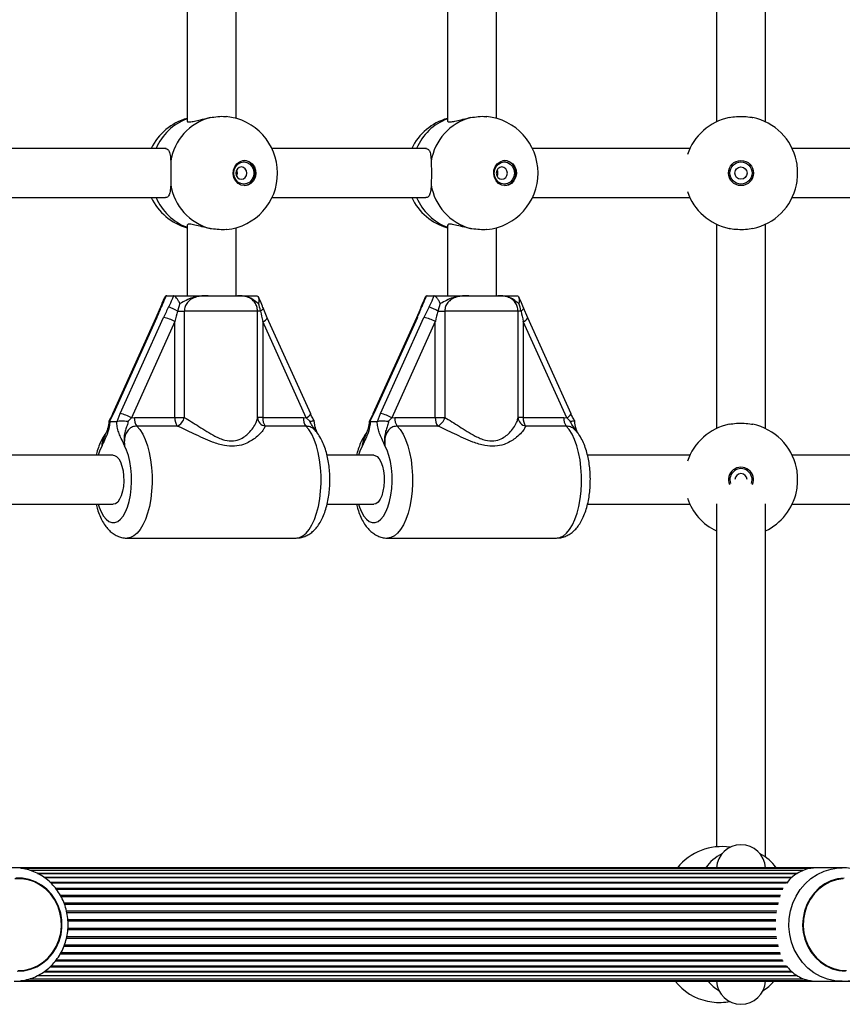
# Model space of a CAD drawing. Units: millimetres. Extents: x 90 to 8027, y 570 to 6228.
# Drawn here: x 4828 to 5096, y 4077 to 4398 of the extents above; entities that cross this region are included whole.
import ezdxf

# ---------------------------------------------------------------- set-up
doc = ezdxf.new("R2010")
doc.units = ezdxf.units.MM

msp = doc.modelspace()

# ---------------------------------------------------------------- linework, layer by layer
at = {"linetype": 'Continuous', "lineweight": 25, "ltscale": 30}
for p, q in [((4882.34, 4430.89), (4882.34, 4364.95)), ((4898.34, 4365.73), (4898.34, 4430.1)), ((4967.25, 4430.89), (4967.25, 4364.95)), ((4983.25, 4365.73), (4983.25, 4430.1)), ((5054.92, 4431.24), (5054.92, 4364.6)), ((5070.92, 4364.6), (5070.92, 4431.24)), ((4875.48, 4355.92), (4809.6, 4355.92)), ((4960.39, 4355.92), (4910.02, 4355.92)), ((5046.24, 4355.92), (4994.93, 4355.92)), ((5139.13, 4355.92), (5079.6, 4355.92)), ((4809.6, 4339.92), (4875.27, 4339.92)), ((4910.02, 4339.92), (4960.18, 4339.92)), ((4994.93, 4339.92), (5046.24, 4339.92)), ((5079.6, 4339.92), (5138.97, 4339.92)), ((4882.34, 4330.89), (4882.34, 4307.92)), ((4967.25, 4330.89), (4967.25, 4307.92)), ((5054.92, 4331.24), (5054.92, 4264.6)), ((5070.92, 4264.6), (5070.92, 4331.24)), ((4898.34, 4307.92), (4898.34, 4330.1)), ((4983.25, 4307.92), (4983.25, 4330.1)), ((4875.71, 4307.92), (4875.56, 4307.9)), ((4875.71, 4307.92), (4877.87, 4307.92)), ((4878.01, 4307.9), (4877.87, 4307.92)), ((4889.23, 4307.92), (4898.74, 4307.92)), ((4904.97, 4307.92), (4905.12, 4307.9)), ((4960.61, 4307.92), (4960.46, 4307.9)), ((4960.61, 4307.92), (4962.78, 4307.92)), ((4962.91, 4307.9), (4962.78, 4307.92)), ((4974.14, 4307.92), (4983.65, 4307.92)), ((4989.88, 4307.92), (4990.03, 4307.9)), ((4879.98, 4305.39), (4879.2, 4302.92)), ((4964.89, 4305.39), (4964.11, 4302.92)), ((4873.59, 4304.02), (4872.2, 4300.71)), ((4879.2, 4302.92), (4881.43, 4302.92)), ((4905.32, 4302.92), (4881.43, 4302.92)), ((4881.43, 4302.92), (4881.43, 4268.21)), ((4905.32, 4268.21), (4905.32, 4302.92)), ((4906.31, 4302.92), (4905.32, 4302.92)), ((4908.48, 4300.71), (4907.09, 4304.02)), ((4958.5, 4304.02), (4957.11, 4300.71)), ((4964.11, 4302.92), (4966.34, 4302.92)), ((4990.23, 4302.92), (4966.34, 4302.92)), ((4966.34, 4302.92), (4966.34, 4268.21)), ((4990.23, 4268.21), (4990.23, 4302.92)), ((4991.22, 4302.92), (4990.23, 4302.92)), ((4993.38, 4300.71), (4992, 4304.02)), ((4872.2, 4300.71), (4858.05, 4269.37)), ((4872.51, 4300.82), (4858.36, 4269.48)), ((4860.5, 4269.48), (4874.66, 4300.82)), ((4878.37, 4299.47), (4864.21, 4268.13)), ((4878.37, 4268.21), (4878.37, 4299.47)), ((4907.03, 4299.47), (4907.03, 4268.21)), ((4921.18, 4268.13), (4907.03, 4299.47)), ((4922.63, 4269.37), (4908.48, 4300.71)), ((4957.11, 4300.71), (4942.95, 4269.37)), ((4957.42, 4300.82), (4943.26, 4269.48)), ((4945.41, 4269.48), (4959.56, 4300.82)), ((4963.27, 4299.47), (4949.12, 4268.13)), ((4963.27, 4268.21), (4963.27, 4299.47)), ((4991.94, 4299.47), (4991.94, 4268.21)), ((5006.09, 4268.13), (4991.94, 4299.47)), ((5007.54, 4269.37), (4993.39, 4300.71)), ((4858.36, 4269.48), (4857.05, 4266.94)), ((4859.52, 4266.94), (4860.5, 4269.48)), ((4943.26, 4269.48), (4941.96, 4266.94)), ((4944.43, 4266.94), (4945.41, 4269.48)), ((4857.05, 4266.94), (4857.17, 4266.92)), ((4857.17, 4266.92), (4859.38, 4266.92)), ((4859.38, 4266.92), (4859.52, 4266.94)), ((4864.21, 4268.13), (4863.13, 4266.98)), ((4864.21, 4268.13), (4865.15, 4268.21)), ((4865.15, 4268.21), (4878.37, 4268.21)), ((4878.37, 4268.21), (4881.43, 4268.21)), ((4907.03, 4268.21), (4905.32, 4268.21)), ((4907.03, 4268.21), (4920.25, 4268.21)), ((4920.25, 4268.21), (4921.18, 4268.13)), ((4922.36, 4266.98), (4921.18, 4268.13)), ((4941.96, 4266.94), (4942.07, 4266.92)), ((4942.07, 4266.92), (4944.29, 4266.92)), ((4944.29, 4266.92), (4944.43, 4266.94)), ((4949.12, 4268.13), (4948.04, 4266.98)), ((4949.12, 4268.13), (4950.06, 4268.21)), ((4950.06, 4268.21), (4963.27, 4268.21)), ((4963.27, 4268.21), (4966.34, 4268.21)), ((4991.94, 4268.21), (4990.23, 4268.21)), ((4991.94, 4268.21), (5005.16, 4268.21)), ((5005.16, 4268.21), (5006.09, 4268.13)), ((5007.27, 4266.98), (5006.09, 4268.13)), ((4879.16, 4265.44), (4865.94, 4265.44)), ((4921.04, 4265.44), (4907.82, 4265.44)), ((4964.06, 4265.44), (4950.85, 4265.44)), ((5005.95, 4265.44), (4992.73, 4265.44)), ((4858.27, 4255.92), (4809.6, 4255.92)), ((4943.18, 4255.92), (4927.99, 4255.92)), ((5046.24, 4255.92), (5012.9, 4255.92)), ((5121.3, 4255.92), (5079.6, 4255.92)), ((4809.6, 4239.92), (4858.27, 4239.92)), ((4927.98, 4239.92), (4943.18, 4239.92)), ((5012.89, 4239.92), (5046.24, 4239.92)), ((5054.92, 4240.05), (5054.92, 4128.25)), ((5070.92, 4124.91), (5070.92, 4240.05)), ((5079.6, 4239.92), (5121.3, 4239.92)), ((4862.79, 4228.92), (4917.89, 4228.92)), ((4947.7, 4228.92), (5002.8, 4228.92)), ((5088.05, 4121.42), (4825.93, 4121.42)), ((5085.62, 4121.21), (4828.29, 4121.21)), ((5083.32, 4120.58), (4831.06, 4120.58)), ((4833.54, 4119.56), (5081.24, 4119.56)), ((5081.2, 4119.55), (4833.54, 4119.55)), ((5095.93, 4121.42), (5088.05, 4121.42)), ((5095.27, 4121.4), (5095.93, 4121.42)), ((4835.61, 4118.32), (5079.6, 4118.32)), ((5079.41, 4118.15), (4835.82, 4118.15)), ((4837.6, 4116.7), (5078, 4116.7)), ((5077.79, 4116.41), (4837.87, 4116.41)), ((4839.39, 4114.74), (5076.63, 4114.74)), ((5076.59, 4114.37), (4839.66, 4114.37)), ((4840.92, 4112.49), (5075.83, 4112.49)), ((4841.16, 4112.07), (5075.69, 4112.07)), ((4842.12, 4110), (5075.1, 4110)), ((4842.31, 4109.55), (5075, 4109.55)), ((4842.97, 4107.34), (5074.6, 4107.34)), ((4843.09, 4106.86), (5074.53, 4106.86)), ((4843.43, 4104.57), (5074.33, 4104.57)), ((4843.46, 4104.08), (5074.31, 4104.08)), ((4843.41, 4101.27), (5074.33, 4101.27)), ((4843.47, 4101.76), (5074.31, 4101.76)), ((4842.3, 4096.29), (5075, 4096.29)), ((4842.96, 4098.49), (5074.6, 4098.49)), ((4843.08, 4098.97), (5074.53, 4098.97)), ((4840.93, 4093.34), (5075.83, 4093.34)), ((4841.16, 4093.76), (5075.69, 4093.76)), ((4842.13, 4095.83), (5075.1, 4095.83)), ((4839.42, 4091.09), (5076.64, 4091.09)), ((4839.66, 4091.46), (5076.44, 4091.46)), ((4835.6, 4087.51), (5079.57, 4087.51)), ((4835.85, 4087.68), (5079.37, 4087.68)), ((4837.63, 4089.13), (5078, 4089.13)), ((4837.89, 4089.42), (5077.78, 4089.42)), ((4825.93, 4084.42), (5088.06, 4084.42)), ((4828.25, 4084.63), (5085.53, 4084.63)), ((4830.99, 4085.25), (5083.3, 4085.25)), ((4833.51, 4086.27), (5081.23, 4086.27)), ((4833.52, 4086.28), (5081.2, 4086.28)), ((5088.06, 4084.42), (5095.93, 4084.42)), ((5095.92, 4084.42), (5358.06, 4084.42)), ((5057.96, 4077.62), (5059.24, 4077.81))]:
    msp.add_line(p, q, dxfattribs=at)
at = {"linetype": 'Continuous', "lineweight": 25, "ltscale": 30, "flags": 128}
for points in [[(4901.08, 4343.82), (4899.99, 4344), (4899, 4344.53), (4898.19, 4345.36), (4897.63, 4346.42), (4897.39, 4347.61), (4897.47, 4348.83), (4897.87, 4349.97), (4898.56, 4350.92), (4899.48, 4351.61), (4900.53, 4351.97), (4901.63, 4351.97), (4902.69, 4351.61), (4903.6, 4350.92), (4904.29, 4349.97), (4904.69, 4348.83), (4904.78, 4347.61), (4904.53, 4346.42), (4903.98, 4345.36), (4903.17, 4344.53), (4902.17, 4344), (4901.08, 4343.82)], [(4900.85, 4344.29), (4899.84, 4344.46), (4898.92, 4344.98), (4898.2, 4345.78), (4897.73, 4346.79), (4897.57, 4347.92), (4897.73, 4349.04), (4898.2, 4350.05), (4898.92, 4350.85), (4899.84, 4351.37), (4900.85, 4351.55), (4901.86, 4351.37), (4902.78, 4350.85), (4903.5, 4350.05), (4903.97, 4349.04), (4904.13, 4347.92), (4903.97, 4346.79), (4903.5, 4345.78), (4902.78, 4344.98), (4901.86, 4344.46), (4900.85, 4344.29)], [(4900.05, 4345.92), (4900.74, 4346.07), (4901.32, 4346.5), (4901.71, 4347.15), (4901.85, 4347.92), (4901.71, 4348.68), (4901.32, 4349.33), (4900.74, 4349.76), (4900.05, 4349.92), (4899.35, 4349.76), (4898.77, 4349.33), (4898.38, 4348.68), (4898.24, 4347.92), (4898.38, 4347.15), (4898.77, 4346.5), (4899.35, 4346.07), (4900.05, 4345.92)], [(4985.99, 4343.82), (4984.9, 4344), (4983.9, 4344.53), (4983.09, 4345.36), (4982.54, 4346.42), (4982.3, 4347.61), (4982.38, 4348.83), (4982.78, 4349.97), (4983.47, 4350.92), (4984.38, 4351.61), (4985.44, 4351.97), (4986.54, 4351.97), (4987.6, 4351.61), (4988.51, 4350.92), (4989.2, 4349.97), (4989.6, 4348.83), (4989.68, 4347.61), (4989.44, 4346.42), (4988.89, 4345.36), (4988.08, 4344.53), (4987.08, 4344), (4985.99, 4343.82)], [(4985.76, 4344.29), (4984.75, 4344.46), (4983.83, 4344.98), (4983.11, 4345.78), (4982.64, 4346.79), (4982.48, 4347.92), (4982.64, 4349.04), (4983.11, 4350.05), (4983.83, 4350.85), (4984.75, 4351.37), (4985.76, 4351.55), (4986.77, 4351.37), (4987.69, 4350.85), (4988.41, 4350.05), (4988.88, 4349.04), (4989.04, 4347.92), (4988.88, 4346.79), (4988.41, 4345.78), (4987.69, 4344.98), (4986.77, 4344.46), (4985.76, 4344.29)], [(4984.95, 4345.92), (4985.64, 4346.07), (4986.23, 4346.5), (4986.62, 4347.15), (4986.76, 4347.92), (4986.62, 4348.68), (4986.23, 4349.33), (4985.64, 4349.76), (4984.95, 4349.92), (4984.26, 4349.76), (4983.68, 4349.33), (4983.28, 4348.68), (4983.15, 4347.92), (4983.28, 4347.15), (4983.68, 4346.5), (4984.26, 4346.07), (4984.95, 4345.92)], [(4907.09, 4304), (4907.11, 4303.93), (4907.09, 4303.76), (4907, 4303.57), (4906.84, 4303.36), (4906.6, 4303.14), (4906.31, 4302.92)], [(4992, 4304), (4992.02, 4303.93), (4992, 4303.76), (4991.91, 4303.57), (4991.74, 4303.36), (4991.51, 4303.14), (4991.22, 4302.92)], [(4872.51, 4300.82), (4872.31, 4300.79), (4872.2, 4300.71), (4872.2, 4300.71)], [(4957.42, 4300.82), (4957.21, 4300.79), (4957.11, 4300.71), (4957.11, 4300.71)], [(4858.36, 4269.48), (4858.15, 4269.45), (4858.05, 4269.37), (4858.04, 4269.37)], [(4943.26, 4269.48), (4943.06, 4269.45), (4942.96, 4269.37), (4942.95, 4269.37)], [(4865.94, 4265.44), (4866.94, 4264.27), (4867.86, 4262.79), (4868.68, 4261.04), (4869.4, 4259.03), (4869.99, 4256.82), (4870.44, 4254.44), (4870.76, 4251.94), (4870.92, 4249.36), (4870.93, 4246.76), (4870.78, 4244.17), (4870.49, 4241.66), (4870.05, 4239.26), (4869.47, 4237.03), (4868.77, 4235), (4867.95, 4233.22), (4867.04, 4231.71), (4866.05, 4230.5), (4865, 4229.63), (4863.9, 4229.09), (4862.8, 4228.92)], [(4917.89, 4228.92), (4919, 4229.09), (4920.1, 4229.63), (4921.15, 4230.5), (4922.14, 4231.71), (4923.05, 4233.22), (4923.87, 4235), (4924.57, 4237.03), (4925.15, 4239.26), (4925.59, 4241.66), (4925.88, 4244.17), (4926.03, 4246.76), (4926.02, 4249.36), (4925.86, 4251.94), (4925.54, 4254.44), (4925.09, 4256.82), (4924.5, 4259.03), (4923.78, 4261.04), (4922.96, 4262.79), (4922.04, 4264.27), (4921.04, 4265.44)], [(4950.85, 4265.44), (4951.85, 4264.27), (4952.77, 4262.79), (4953.59, 4261.04), (4954.31, 4259.03), (4954.9, 4256.82), (4955.35, 4254.44), (4955.66, 4251.94), (4955.83, 4249.36), (4955.83, 4246.76), (4955.69, 4244.17), (4955.39, 4241.66), (4954.95, 4239.26), (4954.38, 4237.03), (4953.68, 4235), (4952.86, 4233.22), (4951.95, 4231.71), (4950.96, 4230.5), (4949.91, 4229.63), (4948.81, 4229.09), (4947.71, 4228.92)], [(5002.8, 4228.92), (5003.91, 4229.09), (5005.01, 4229.63), (5006.06, 4230.5), (5007.05, 4231.71), (5007.96, 4233.22), (5008.78, 4235), (5009.48, 4237.03), (5010.05, 4239.26), (5010.49, 4241.66), (5010.79, 4244.17), (5010.93, 4246.76), (5010.92, 4249.36), (5010.76, 4251.94), (5010.45, 4254.44), (5010, 4256.82), (5009.41, 4259.03), (5008.69, 4261.04), (5007.87, 4262.79), (5006.95, 4264.27), (5005.95, 4265.44)], [(4854.63, 4259.04), (4853.91, 4257.54), (4853.34, 4255.92)], [(4853.34, 4239.92), (4853.63, 4239.03), (4854.3, 4237.42), (4855.07, 4236.07), (4855.92, 4235.03), (4856.84, 4234.32), (4857.79, 4233.96), (4858.75, 4233.96), (4859.71, 4234.32), (4860.62, 4235.03), (4861.47, 4236.07), (4862.24, 4237.42), (4862.91, 4239.03), (4863.46, 4240.88), (4863.88, 4242.9), (4864.15, 4245.06), (4864.27, 4247.28), (4864.24, 4249.53), (4864.05, 4251.73), (4863.72, 4253.84), (4863.24, 4255.79), (4862.64, 4257.54), (4861.92, 4259.04), (4861.92, 4259.04)], [(4939.53, 4259.04), (4938.82, 4257.54), (4938.25, 4255.92)], [(4938.25, 4239.92), (4938.54, 4239.03), (4939.21, 4237.42), (4939.98, 4236.07), (4940.83, 4235.03), (4941.75, 4234.32), (4942.7, 4233.96), (4943.66, 4233.96), (4944.61, 4234.32), (4945.53, 4235.03), (4946.38, 4236.07), (4947.15, 4237.42), (4947.82, 4239.03), (4948.37, 4240.88), (4948.79, 4242.9), (4949.06, 4245.06), (4949.18, 4247.28), (4949.15, 4249.53), (4948.96, 4251.73), (4948.62, 4253.84), (4948.15, 4255.79), (4947.54, 4257.54), (4946.83, 4259.04), (4946.83, 4259.04)], [(4858.27, 4255.92), (4858.64, 4255.87), (4859.37, 4255.5), (4860.04, 4254.77), (4860.63, 4253.72), (4861.11, 4252.41), (4861.46, 4250.88), (4861.66, 4249.21), (4861.7, 4247.48), (4861.58, 4245.78), (4861.3, 4244.17), (4860.89, 4242.74), (4860.35, 4241.55), (4859.71, 4240.66), (4859.01, 4240.1), (4858.27, 4239.92), (4858.27, 4239.92)], [(4943.18, 4255.92), (4943.55, 4255.87), (4944.28, 4255.5), (4944.95, 4254.77), (4945.54, 4253.72), (4946.02, 4252.41), (4946.37, 4250.88), (4946.57, 4249.21), (4946.61, 4247.48), (4946.49, 4245.78), (4946.21, 4244.17), (4945.8, 4242.74), (4945.26, 4241.55), (4944.62, 4240.66), (4943.92, 4240.1), (4943.18, 4239.92), (4943.18, 4239.92)], [(5095.93, 4084.42), (5093.51, 4084.6), (5091.14, 4085.13), (5088.86, 4086.02), (5086.72, 4087.23), (5084.76, 4088.74), (5083.01, 4090.54), (5081.52, 4092.57), (5080.31, 4094.81), (5079.4, 4097.2), (5078.81, 4099.7), (5078.56, 4102.27), (5078.64, 4104.85), (5079.06, 4107.39), (5079.81, 4109.85), (5080.88, 4112.17), (5082.23, 4114.31), (5083.86, 4116.22), (5085.71, 4117.88), (5087.77, 4119.25), (5089.99, 4120.3), (5092.32, 4121.01), (5094.72, 4121.37), (5095.27, 4121.4)], [(4827.29, 4087.92), (4829.44, 4088.09), (4831.54, 4088.62), (4833.54, 4089.47), (4835.4, 4090.65), (4837.06, 4092.11), (4838.5, 4093.82), (4839.67, 4095.75), (4840.55, 4097.85), (4841.13, 4100.06), (4841.37, 4102.34), (4841.29, 4104.64), (4840.88, 4106.89), (4840.15, 4109.05), (4839.12, 4111.07), (4837.81, 4112.9), (4836.26, 4114.49), (4834.49, 4115.81), (4832.56, 4116.83), (4830.5, 4117.52), (4828.37, 4117.87), (4826.21, 4117.87)], [(4839.45, 4110.89), (4838.16, 4112.77), (4836.62, 4114.42), (4834.86, 4115.8), (4832.92, 4116.88), (4830.85, 4117.63), (4828.7, 4118.04), (4826.52, 4118.09)], [(5096.52, 4118.09), (5094.35, 4117.79), (5092.25, 4117.14), (5090.27, 4116.15), (5088.45, 4114.86), (5086.84, 4113.28), (5085.48, 4111.46), (5084.39, 4109.44), (5083.6, 4107.27), (5083.14, 4105), (5083.01, 4102.67), (5083.21, 4100.36), (5083.74, 4098.1), (5084.59, 4095.96), (5085.74, 4093.97), (5087.16, 4092.2), (5088.81, 4090.68), (5090.67, 4089.45), (5092.68, 4088.53), (5094.79, 4087.95), (5096.97, 4087.72)], [(5096.21, 4117.87), (5094.08, 4117.52), (5092.02, 4116.83), (5090.09, 4115.81), (5088.32, 4114.49), (5086.77, 4112.9), (5085.46, 4111.07), (5084.43, 4109.05), (5083.7, 4106.89), (5083.29, 4104.64), (5083.2, 4102.34), (5083.45, 4100.06), (5084.02, 4097.85), (5084.91, 4095.75), (5086.08, 4093.82), (5087.51, 4092.11), (5089.18, 4090.65), (5091.03, 4089.47), (5093.04, 4088.62), (5095.14, 4088.09), (5097.29, 4087.92)], [(4826.97, 4087.72), (4829.15, 4087.85), (4831.29, 4088.33), (4833.34, 4089.15), (4835.24, 4090.29), (4836.96, 4091.73), (4838.45, 4093.43), (4839.68, 4095.36), (4840.62, 4097.46), (4841.25, 4099.69), (4841.55, 4101.99), (4841.51, 4104.32), (4841.14, 4106.61), (4840.45, 4108.82), (4839.45, 4110.89)]]:
    msp.add_lwpolyline(points, dxfattribs=at)
at = {"linetype": 'Continuous', "lineweight": 25, "ltscale": 900}
for radius in [4.1, 3.63, 2]:
    msp.add_circle((5062.92, 4347.92), radius, dxfattribs=at)
for centre, radius, start, end in [((4887.34, 4347.92), 18.5, 105.6694, 154.378), ((4894.46, 4348.93), 17.69, 105.1281, 170.6904), ((4893.34, 4347.92), 18.5, 275.7457, 84.4729), ((4972.24, 4347.92), 18.5, 105.6694, 154.378), ((4979.37, 4348.93), 17.69, 105.1281, 170.6904), ((4978.25, 4347.92), 18.5, 275.7457, 84.4729), ((5062.92, 4347.92), 18.5, 102.0843, 160.9706), ((5062.92, 4347.92), 18.5, 12.0843, 77.9157), ((4888.21, 4349.36), 17.24, 109.917, 157.6591), ((4973.12, 4349.36), 17.24, 109.9176, 157.6592), ((4900.53, 4347.92), 4.12, 276.0446, 83.9554), ((4985.44, 4347.92), 4.12, 276.0446, 83.9554), ((4896.62, 4347.92), 2.17, 330.6129, 29.3871), ((4981.53, 4347.92), 2.17, 330.6277, 29.3723), ((4894.46, 4346.91), 17.69, 189.3096, 254.8719), ((4979.37, 4346.91), 17.69, 189.3096, 254.8719), ((5062.92, 4347.92), 18.5, 282.0843, 347.9157), ((5062.92, 4347.92), 18.5, 199.0294, 257.9157), ((4887.34, 4347.92), 18.5, 205.622, 254.3306), ((4888.38, 4346.65), 17.46, 202.6701, 249.7538), ((4972.24, 4347.92), 18.5, 205.622, 254.3306), ((4973.29, 4346.65), 17.46, 202.6669, 249.7563), ((4874.01, 4303.78), 0.484, 96.3978, 150.6318), ((4867.73, 4282.06), 23.8, 61.1925, 68.845), ((4958.92, 4303.78), 0.484, 96.4166, 150.6301), ((4952.64, 4282.06), 23.8, 61.1924, 68.8469), ((4873.07, 4290.63), 10.31, 59.0874, 81.1595), ((4906.29, 4301.8), 2.44, 287.6093, 333.4099), ((4957.98, 4290.63), 10.31, 59.085, 81.1607), ((4991.2, 4301.8), 2.45, 287.6143, 333.4049), ((4858.92, 4259.29), 10.31, 59.0865, 81.1593), ((4920.44, 4270.47), 2.45, 287.6603, 333.2989), ((4943.83, 4259.29), 10.31, 59.0868, 81.1601), ((5005.35, 4270.47), 2.45, 287.6512, 333.3033), ((4869.3, 4267.9), 4.17, 175.7362, 216.1277), ((4882.52, 4267.9), 4.17, 175.7285, 216.1309), ((4877.53, 4269.1), 4.01, 293.9946, 347.0735), ((4908.25, 4268.34), 2.93, 182.6193, 261.5581), ((4911.19, 4267.9), 4.17, 175.7362, 216.1277), ((4924.4, 4267.9), 4.17, 175.7362, 216.1277), ((4954.21, 4267.9), 4.17, 175.7331, 216.1308), ((4967.43, 4267.9), 4.17, 175.7362, 216.1277), ((4962.43, 4269.11), 4.01, 294.0013, 347.0669), ((4993.16, 4268.34), 2.93, 182.6177, 261.5597), ((4996.09, 4267.9), 4.17, 175.7362, 216.1277), ((5009.31, 4267.9), 4.17, 175.7362, 216.1277), ((5062.92, 4247.92), 18.5, 102.0843, 160.9706), ((5062.92, 4247.92), 18.5, 12.0843, 77.9157), ((5062.92, 4247.92), 4.1, 337.3422, 202.6578), ((5062.92, 4247.92), 3.63, 340.8141, 199.1859), ((5062.92, 4247.92), 2, 1.0906, 178.9094), ((5062.92, 4247.92), 18.5, 295.622, 347.9157), ((5062.92, 4247.92), 18.5, 199.0294, 244.378), ((5056.6, 4109.82), 18.5, 81.2453, 141.2016), ((5062.92, 4120.92), 8, 3.5833, 176.4167), ((5062.92, 4113.42), 14, 116.3075, 145.1501), ((5062.92, 4113.42), 14, 34.8499, 63.6925), ((5055.9, 4096.01), 18.5, 218.7984, 257.7855), ((5062.92, 4093.42), 14, 220.0052, 239.1143), ((5062.92, 4084.92), 8, 183.5833, 356.4167), ((5062.92, 4093.42), 14, 300.8857, 319.9948), ((5056.02, 4098.46), 20.93, 258.8741, 275.3239)]:
    msp.add_arc(centre, radius, start, end, dxfattribs=at)
for centre, major_axis, ratio, start_param, end_param in [((4869.94, 4300.82), (5.61, 11.96), 0.176999, 4.795294, 5.086167), ((4877.23, 4300.82), (5.61, 11.96), 0.176999, 1.362828, 1.653701), ((4879.65, 4299.47), (2.74, 12), 0.102005, 1.303208, 1.594082), ((4908.32, 4299.47), (-2.74, 12), 0.102005, 1.256638, 1.547511), ((4954.84, 4300.82), (5.61, 11.96), 0.176999, 4.795294, 5.086167), ((4962.14, 4300.82), (5.61, 11.96), 0.176999, 1.362828, 1.653701), ((4964.56, 4299.47), (2.74, 12), 0.102005, 1.303208, 1.594082), ((4993.23, 4299.47), (-2.74, 12), 0.102005, 1.256638, 1.547511)]:
    msp.add_ellipse(centre, major_axis=major_axis, ratio=ratio, start_param=start_param, end_param=end_param, dxfattribs=at)
at = {"linetype": 'Continuous', "lineweight": 25, "ltscale": 30}
for points, knots in [([(4882.41, 4364.96), (4882.39, 4364.93), (4882.25, 4364.7), (4882.88, 4364.54), (4884.23, 4364.69), (4886.19, 4365.16), (4888.15, 4365.67), (4889.43, 4365.92), (4889.84, 4366.01)], [0, 0, 0, 0, 0.043568, 0.269746, 0.475324, 0.676869, 0.895197, 1, 1, 1, 1]), ([(4889.84, 4366.01), (4890.68, 4366.13), (4892.36, 4366.39), (4894.23, 4366.45), (4894.98, 4366.32), (4895.12, 4366.3)], [0, 0, 0, 0, 0.448757, 0.897952, 1, 1, 1, 1]), ([(4967.32, 4364.96), (4967.3, 4364.93), (4967.16, 4364.7), (4967.79, 4364.54), (4969.14, 4364.69), (4971.1, 4365.16), (4973.06, 4365.67), (4974.34, 4365.92), (4974.75, 4366.01)], [0, 0, 0, 0, 0.0435726, 0.2697425, 0.4753288, 0.6768695, 0.8951973, 1, 1, 1, 1]), ([(4974.75, 4366.01), (4975.59, 4366.13), (4977.27, 4366.39), (4979.14, 4366.45), (4979.89, 4366.32), (4980.03, 4366.3)], [0, 0, 0, 0, 0.448764, 0.89796, 1, 1, 1, 1]), ([(5059.04, 4366.01), (5059.82, 4366.14), (5061.37, 4366.4), (5063.98, 4366.41), (5065.78, 4366.21), (5066.65, 4366.03), (5066.79, 4366.01)], [0, 0, 0, 0, 0.314769, 0.62984, 0.940498, 1, 1, 1, 1]), ([(4875.25, 4355.88), (4875.55, 4355.83), (4876.19, 4355.74), (4876.7, 4354.65), (4876.92, 4353.24), (4876.98, 4352.14), (4877, 4351.79)], [0, 0, 0, 0, 0.25942, 0.543899, 0.852069, 1, 1, 1, 1]), ([(4960.16, 4355.88), (4960.46, 4355.83), (4961.09, 4355.74), (4961.61, 4354.65), (4961.83, 4353.24), (4961.89, 4352.14), (4961.91, 4351.79)], [0, 0, 0, 0, 0.259414, 0.543894, 0.852068, 1, 1, 1, 1]), ([(4877, 4351.79), (4877.03, 4351.01), (4877.09, 4349.46), (4877.09, 4346.85), (4877.04, 4345.05), (4877.01, 4344.18), (4877, 4344.04)], [0, 0, 0, 0, 0.31477, 0.629844, 0.940496, 1, 1, 1, 1]), ([(4961.91, 4351.79), (4961.94, 4351.01), (4961.99, 4349.46), (4962, 4346.85), (4961.95, 4345.05), (4961.92, 4344.18), (4961.91, 4344.04)], [0, 0, 0, 0, 0.31477, 0.629845, 0.940499, 1, 1, 1, 1]), ([(5081.01, 4344.04), (5081.14, 4344.82), (5081.4, 4346.37), (5081.41, 4348.98), (5081.21, 4350.78), (5081.03, 4351.65), (5081.01, 4351.79)], [0, 0, 0, 0, 0.31477, 0.629844, 0.940494, 1, 1, 1, 1]), ([(4877, 4344.04), (4876.95, 4343.28), (4876.86, 4341.76), (4876.36, 4340.4), (4875.79, 4339.8), (4875.3, 4339.94), (4875.26, 4339.95)], [0, 0, 0, 0, 0.324759, 0.649462, 0.96919, 1, 1, 1, 1]), ([(4961.91, 4344.04), (4961.86, 4343.28), (4961.77, 4341.76), (4961.27, 4340.4), (4960.69, 4339.8), (4960.21, 4339.94), (4960.17, 4339.95)], [0, 0, 0, 0, 0.324757, 0.649464, 0.969184, 1, 1, 1, 1]), ([(4889.84, 4329.83), (4888.94, 4330.02), (4887.12, 4330.41), (4884.79, 4331.03), (4883.16, 4331.3), (4882.37, 4331.18), (4882.41, 4330.94), (4882.43, 4330.86)], [0, 0, 0, 0, 0.2297945, 0.4595523, 0.6857807, 0.8914134, 1, 1, 1, 1]), ([(4974.75, 4329.83), (4973.84, 4330.02), (4972.03, 4330.41), (4969.7, 4331.03), (4968.07, 4331.3), (4967.28, 4331.18), (4967.32, 4330.94), (4967.34, 4330.86)], [0, 0, 0, 0, 0.229794, 0.459554, 0.685781, 0.891414, 1, 1, 1, 1]), ([(4895.19, 4329.52), (4895.15, 4329.51), (4894.52, 4329.39), (4892.8, 4329.44), (4890.99, 4329.62), (4890, 4329.8), (4889.84, 4329.83)], [0, 0, 0, 0, 0.032849, 0.477558, 0.916017, 1, 1, 1, 1]), ([(4980.1, 4329.52), (4980.06, 4329.51), (4979.43, 4329.39), (4977.71, 4329.44), (4975.89, 4329.62), (4974.91, 4329.8), (4974.75, 4329.83)], [0, 0, 0, 0, 0.032849, 0.477558, 0.916017, 1, 1, 1, 1]), ([(5066.79, 4329.83), (5066.01, 4329.69), (5064.46, 4329.43), (5061.85, 4329.42), (5060.05, 4329.62), (5059.18, 4329.8), (5059.04, 4329.83)], [0, 0, 0, 0, 0.314769, 0.62984, 0.940498, 1, 1, 1, 1]), ([(4875.56, 4307.9), (4875.39, 4307.57), (4874.79, 4306.36), (4874.31, 4305.14), (4873.96, 4304.26)], [0, 0, 0, 0, 0.272236, 1, 1, 1, 1]), ([(4875.56, 4307.9), (4875.41, 4307.85), (4875.22, 4307.78), (4875.14, 4307.54), (4875.12, 4307.49)], [0, 0, 0, 0, 0.771094, 1, 1, 1, 1]), ([(4876.32, 4304.26), (4876.33, 4304.29), (4876.79, 4305.17), (4877.39, 4306.39), (4877.87, 4307.57), (4878.01, 4307.9)], [0, 0, 0, 0, 0.026484, 0.727793, 1, 1, 1, 1]), ([(4877.87, 4307.92), (4878.02, 4307.92), (4878.9, 4307.92), (4880.61, 4307.92), (4882.86, 4307.92), (4885.14, 4307.92), (4886.9, 4307.92), (4888.21, 4307.92), (4888.74, 4307.92), (4889.12, 4307.92), (4889.22, 4307.92), (4889.23, 4307.92)], [0, 0, 0, 0, 0.0402818, 0.2414877, 0.4351284, 0.6300517, 0.859445, 0.9028017, 0.9742771, 0.9973926, 1, 1, 1, 1]), ([(4879.98, 4305.39), (4879.98, 4305.39), (4879.81, 4305.72), (4879.47, 4306.36), (4878.94, 4307.13), (4878.42, 4307.7), (4878.14, 4307.83), (4878.01, 4307.9)], [0, 0, 0, 0, 0.003156, 0.273159, 0.531838, 0.765452, 1, 1, 1, 1]), ([(4889.23, 4307.92), (4889.22, 4307.92), (4889.18, 4307.92), (4889.04, 4307.92), (4888.67, 4307.91), (4887.15, 4307.88), (4884.99, 4307.66), (4882.5, 4306.71), (4881.03, 4305.86), (4880.17, 4305.47), (4879.98, 4305.39)], [0, 0, 0, 0, 0.003297, 0.010301, 0.043616, 0.120688, 0.485126, 0.708663, 0.936538, 1, 1, 1, 1]), ([(4889.23, 4307.92), (4889.15, 4307.92), (4888.48, 4307.91), (4887.2, 4307.87), (4885.4, 4307.58), (4883.73, 4306.91), (4882.44, 4305.82), (4881.6, 4304.45), (4881.49, 4303.42), (4881.43, 4302.92)], [0, 0, 0, 0, 0.02316, 0.195862, 0.370739, 0.554721, 0.711275, 0.857062, 1, 1, 1, 1]), ([(4905.32, 4302.92), (4905.27, 4303.42), (4905.18, 4304.45), (4904.44, 4305.82), (4903.32, 4306.91), (4901.89, 4307.59), (4900.33, 4307.89), (4899.28, 4307.91), (4898.74, 4307.92)], [0, 0, 0, 0, 0.142942, 0.288737, 0.445288, 0.629279, 0.812743, 1, 1, 1, 1]), ([(4905.61, 4305.39), (4905.57, 4305.41), (4904.93, 4305.78), (4903.99, 4306.64), (4902.17, 4307.6), (4900.56, 4307.87), (4899.37, 4307.91), (4898.93, 4307.92), (4898.79, 4307.92), (4898.75, 4307.92), (4898.74, 4307.92)], [0, 0, 0, 0, 0.016169, 0.288686, 0.514726, 0.823879, 0.944351, 0.985569, 0.99671, 1, 1, 1, 1]), ([(4898.74, 4307.92), (4898.75, 4307.92), (4898.86, 4307.92), (4899.18, 4307.92), (4899.94, 4307.92), (4900.76, 4307.92), (4901.74, 4307.92), (4902.94, 4307.92), (4904.39, 4307.92), (4904.97, 4307.92)], [0, 0, 0, 0, 0.002614, 0.045344, 0.140612, 0.370137, 0.541327, 0.815224, 1, 1, 1, 1]), ([(4905.12, 4307.9), (4905.26, 4307.83), (4905.53, 4307.7), (4905.73, 4307.13), (4905.77, 4306.36), (4905.69, 4305.72), (4905.61, 4305.39), (4905.61, 4305.39)], [0, 0, 0, 0, 0.234553, 0.468164, 0.726848, 0.99686, 1, 1, 1, 1]), ([(4960.46, 4307.9), (4960.3, 4307.57), (4959.7, 4306.36), (4959.21, 4305.14), (4958.86, 4304.26)], [0, 0, 0, 0, 0.272223, 1, 1, 1, 1]), ([(4960.46, 4307.9), (4960.32, 4307.85), (4960.13, 4307.78), (4960.05, 4307.54), (4960.03, 4307.49)], [0, 0, 0, 0, 0.77107, 1, 1, 1, 1]), ([(4961.23, 4304.26), (4961.24, 4304.29), (4961.7, 4305.17), (4962.3, 4306.39), (4962.78, 4307.57), (4962.91, 4307.9)], [0, 0, 0, 0, 0.026498, 0.727789, 1, 1, 1, 1]), ([(4962.78, 4307.92), (4962.93, 4307.92), (4963.81, 4307.92), (4965.51, 4307.92), (4967.77, 4307.92), (4970.05, 4307.92), (4971.8, 4307.92), (4973.12, 4307.92), (4973.65, 4307.92), (4974.03, 4307.92), (4974.13, 4307.92), (4974.14, 4307.92)], [0, 0, 0, 0, 0.040272, 0.241488, 0.435118, 0.630052, 0.859445, 0.902802, 0.974277, 0.997382, 1, 1, 1, 1]), ([(4964.89, 4305.39), (4964.89, 4305.39), (4964.72, 4305.72), (4964.37, 4306.36), (4963.85, 4307.13), (4963.32, 4307.7), (4963.05, 4307.83), (4962.91, 4307.9)], [0, 0, 0, 0, 0.003143, 0.273148, 0.531839, 0.765448, 1, 1, 1, 1]), ([(4974.14, 4307.92), (4974.12, 4307.92), (4974.09, 4307.92), (4973.95, 4307.92), (4973.58, 4307.91), (4972.06, 4307.88), (4969.89, 4307.66), (4967.4, 4306.71), (4965.94, 4305.86), (4965.08, 4305.47), (4964.89, 4305.39)], [0, 0, 0, 0, 0.003298, 0.010301, 0.043627, 0.120686, 0.485121, 0.708656, 0.936527, 1, 1, 1, 1]), ([(4974.14, 4307.92), (4974.06, 4307.92), (4973.39, 4307.91), (4972.11, 4307.87), (4970.3, 4307.58), (4968.64, 4306.91), (4967.34, 4305.82), (4966.5, 4304.45), (4966.4, 4303.42), (4966.34, 4302.92)], [0, 0, 0, 0, 0.02316, 0.195874, 0.370751, 0.554721, 0.711276, 0.857063, 1, 1, 1, 1]), ([(4990.23, 4302.92), (4990.18, 4303.42), (4990.09, 4304.45), (4989.35, 4305.82), (4988.23, 4306.91), (4986.8, 4307.59), (4985.24, 4307.89), (4984.18, 4307.91), (4983.65, 4307.92)], [0, 0, 0, 0, 0.142943, 0.288738, 0.445296, 0.629279, 0.812749, 1, 1, 1, 1]), ([(4990.52, 4305.39), (4990.48, 4305.41), (4989.84, 4305.78), (4988.9, 4306.64), (4987.08, 4307.6), (4985.47, 4307.87), (4984.28, 4307.91), (4983.84, 4307.92), (4983.7, 4307.92), (4983.66, 4307.92), (4983.65, 4307.92)], [0, 0, 0, 0, 0.016158, 0.288688, 0.514719, 0.823883, 0.94436, 0.985565, 0.996707, 1, 1, 1, 1]), ([(4983.65, 4307.92), (4983.66, 4307.92), (4983.76, 4307.92), (4984.08, 4307.92), (4984.85, 4307.92), (4985.67, 4307.92), (4986.65, 4307.92), (4987.85, 4307.92), (4989.3, 4307.92), (4989.88, 4307.92)], [0, 0, 0, 0, 0.002614, 0.045345, 0.140611, 0.370138, 0.541333, 0.815231, 1, 1, 1, 1]), ([(4990.03, 4307.9), (4990.17, 4307.83), (4990.44, 4307.7), (4990.64, 4307.13), (4990.68, 4306.36), (4990.59, 4305.72), (4990.52, 4305.39), (4990.52, 4305.39)], [0, 0, 0, 0, 0.234546, 0.468149, 0.726838, 0.996854, 1, 1, 1, 1]), ([(4875.1, 4307.5), (4875, 4307.3), (4874.58, 4306.46), (4874.08, 4305.28), (4873.71, 4304.33), (4873.59, 4304)], [0, 0, 0, 0, 0.172072, 0.717792, 1, 1, 1, 1]), ([(4907.09, 4304), (4907.09, 4304.01), (4906.82, 4304.71), (4906.36, 4305.88), (4905.79, 4307.04), (4905.57, 4307.5)], [0, 0, 0, 0, 0.008671, 0.604416, 1, 1, 1, 1]), ([(4906.31, 4302.92), (4906.3, 4302.95), (4906.16, 4303.8), (4905.88, 4304.61), (4905.61, 4305.39)], [0, 0, 0, 0, 0.0440148, 1, 1, 1, 1]), ([(4960.01, 4307.5), (4959.91, 4307.3), (4959.49, 4306.46), (4958.99, 4305.28), (4958.62, 4304.33), (4958.49, 4304)], [0, 0, 0, 0, 0.172085, 0.717788, 1, 1, 1, 1]), ([(4992, 4304), (4992, 4304.01), (4991.72, 4304.71), (4991.27, 4305.88), (4990.7, 4307.04), (4990.47, 4307.5)], [0, 0, 0, 0, 0.008682, 0.604406, 1, 1, 1, 1]), ([(4991.22, 4302.92), (4991.21, 4302.95), (4991.07, 4303.8), (4990.79, 4304.61), (4990.52, 4305.39)], [0, 0, 0, 0, 0.04401, 1, 1, 1, 1]), ([(4858.04, 4269.37), (4857.98, 4269.24), (4857.73, 4268.67), (4857.33, 4267.92), (4856.99, 4267.31), (4856.89, 4267.12)], [0, 0, 0, 0, 0.171905, 0.751314, 1, 1, 1, 1]), ([(4923.79, 4267.12), (4923.74, 4267.21), (4923.45, 4267.73), (4923.04, 4268.48), (4922.74, 4269.15), (4922.64, 4269.37)], [0, 0, 0, 0, 0.114629, 0.70562, 1, 1, 1, 1]), ([(4942.95, 4269.37), (4942.89, 4269.24), (4942.64, 4268.67), (4942.24, 4267.92), (4941.9, 4267.31), (4941.79, 4267.12)], [0, 0, 0, 0, 0.171909, 0.751314, 1, 1, 1, 1]), ([(5008.7, 4267.12), (5008.65, 4267.21), (5008.36, 4267.73), (5007.95, 4268.48), (5007.65, 4269.15), (5007.55, 4269.37)], [0, 0, 0, 0, 0.114629, 0.70562, 1, 1, 1, 1]), ([(4857.17, 4266.92), (4857.1, 4266.31), (4856.94, 4264.75), (4856.42, 4263.1), (4855.7, 4261.41), (4855.16, 4260.3), (4854.75, 4259.35), (4854.65, 4259.09), (4854.63, 4259.04), (4854.63, 4259.04)], [0, 0, 0, 0, 0.184283, 0.478966, 0.594881, 0.893173, 0.980814, 0.998368, 1, 1, 1, 1]), ([(4856.87, 4267.1), (4856.85, 4266.88), (4856.82, 4266.26), (4856.64, 4265.32), (4856.34, 4264.26), (4855.99, 4263.36), (4855.71, 4262.75), (4855.58, 4262.48)], [0, 0, 0, 0, 0.114752, 0.317104, 0.534612, 0.795103, 1, 1, 1, 1]), ([(4856.9, 4267.1), (4856.89, 4267.1), (4856.83, 4267.08), (4856.95, 4267.01), (4857.05, 4266.94)], [0, 0, 0, 0, 0.089295, 1, 1, 1, 1]), ([(4861.92, 4259.04), (4861.92, 4259.04), (4861.9, 4259.09), (4861.79, 4259.35), (4861.38, 4260.31), (4860.74, 4261.61), (4860.04, 4263.35), (4859.57, 4265.06), (4859.44, 4266.33), (4859.38, 4266.92)], [0, 0, 0, 0, 0.0016244, 0.019173, 0.1067679, 0.404914, 0.6129763, 0.8197325, 1, 1, 1, 1]), ([(4859.52, 4266.94), (4859.71, 4267), (4860.1, 4267.12), (4860.98, 4267.17), (4861.98, 4267.14), (4862.71, 4267.05), (4863.08, 4266.99), (4863.13, 4266.98), (4863.13, 4266.98)], [0, 0, 0, 0, 0.237323, 0.47456, 0.714412, 0.962555, 0.995946, 1, 1, 1, 1]), ([(4863.13, 4266.98), (4863.09, 4266.77), (4862.91, 4266.02), (4862.52, 4264.86), (4861.99, 4263.26), (4861.71, 4261.29), (4861.81, 4259.81), (4861.92, 4259.05), (4861.92, 4259.04)], [0, 0, 0, 0, 0.076899, 0.278164, 0.479484, 0.732928, 0.99777, 1, 1, 1, 1]), ([(4881.43, 4268.21), (4882.2, 4267.77), (4883.73, 4266.88), (4886.19, 4265.29), (4888.73, 4263.66), (4891.01, 4262.33), (4893.01, 4261.38), (4895.04, 4260.67), (4897.51, 4260.42), (4899.81, 4261.16), (4901.54, 4262.3), (4902.99, 4263.69), (4904.21, 4265.3), (4905.06, 4266.93), (4905.24, 4267.81), (4905.32, 4268.21)], [0, 0, 0, 0, 0.0843029, 0.1687413, 0.2531983, 0.3375522, 0.3876253, 0.4375884, 0.5205777, 0.6040953, 0.6722567, 0.7405912, 0.8319564, 0.9232634, 1, 1, 1, 1]), ([(4922.36, 4266.98), (4922.37, 4266.98), (4922.41, 4266.99), (4922.73, 4267.05), (4923.23, 4267.14), (4923.7, 4267.18), (4923.76, 4267.13), (4923.78, 4267.1)], [0, 0, 0, 0, 0.005452, 0.050104, 0.384642, 0.707981, 1, 1, 1, 1]), ([(4924.65, 4263.35), (4924.64, 4263.35), (4924.4, 4263.9), (4923.63, 4264.85), (4922.81, 4266.02), (4922.46, 4266.77), (4922.36, 4266.98)], [0, 0, 0, 0, 0.00408, 0.42224, 0.840276, 1, 1, 1, 1]), ([(4924.86, 4263.05), (4924.69, 4263.4), (4924.4, 4264.05), (4924.1, 4265.09), (4923.89, 4266.09), (4923.83, 4266.79), (4923.81, 4267.1)], [0, 0, 0, 0, 0.3224652, 0.5796707, 0.8114355, 1, 1, 1, 1]), ([(4942.07, 4266.92), (4942.01, 4266.31), (4941.85, 4264.75), (4941.33, 4263.1), (4940.61, 4261.41), (4940.07, 4260.3), (4939.66, 4259.35), (4939.55, 4259.09), (4939.53, 4259.04), (4939.53, 4259.04)], [0, 0, 0, 0, 0.184286, 0.478968, 0.594886, 0.893179, 0.980818, 0.998375, 1, 1, 1, 1]), ([(4941.78, 4267.1), (4941.76, 4266.88), (4941.72, 4266.26), (4941.54, 4265.32), (4941.25, 4264.26), (4940.9, 4263.36), (4940.61, 4262.75), (4940.49, 4262.48)], [0, 0, 0, 0, 0.114753, 0.317104, 0.534623, 0.795115, 1, 1, 1, 1]), ([(4941.8, 4267.1), (4941.8, 4267.1), (4941.74, 4267.08), (4941.86, 4267.01), (4941.96, 4266.94)], [0, 0, 0, 0, 0.089297, 1, 1, 1, 1]), ([(4946.83, 4259.04), (4946.83, 4259.04), (4946.81, 4259.09), (4946.7, 4259.35), (4946.29, 4260.31), (4945.65, 4261.61), (4944.95, 4263.35), (4944.48, 4265.06), (4944.35, 4266.33), (4944.29, 4266.92)], [0, 0, 0, 0, 0.001628, 0.019177, 0.106771, 0.404916, 0.612978, 0.81973, 1, 1, 1, 1]), ([(4944.43, 4266.94), (4944.62, 4267), (4945.01, 4267.12), (4945.89, 4267.17), (4946.88, 4267.14), (4947.61, 4267.05), (4947.99, 4266.99), (4948.04, 4266.98), (4948.04, 4266.98)], [0, 0, 0, 0, 0.237301, 0.474543, 0.714417, 0.962556, 0.99595, 1, 1, 1, 1]), ([(4948.04, 4266.98), (4947.99, 4266.77), (4947.82, 4266.02), (4947.43, 4264.86), (4946.9, 4263.26), (4946.62, 4261.29), (4946.72, 4259.81), (4946.83, 4259.05), (4946.83, 4259.04)], [0, 0, 0, 0, 0.076902, 0.278163, 0.479484, 0.732928, 0.997768, 1, 1, 1, 1]), ([(4966.34, 4268.21), (4967.11, 4267.77), (4968.64, 4266.88), (4971.1, 4265.29), (4973.63, 4263.66), (4975.92, 4262.33), (4977.92, 4261.38), (4979.95, 4260.67), (4982.42, 4260.42), (4984.72, 4261.16), (4986.45, 4262.3), (4987.9, 4263.69), (4989.12, 4265.3), (4989.97, 4266.93), (4990.15, 4267.81), (4990.23, 4268.21)], [0, 0, 0, 0, 0.0843, 0.168742, 0.253196, 0.33755, 0.387626, 0.437586, 0.520575, 0.604096, 0.672255, 0.740591, 0.831956, 0.923262, 1, 1, 1, 1]), ([(5007.27, 4266.98), (5007.27, 4266.98), (5007.32, 4266.99), (5007.63, 4267.05), (5008.14, 4267.14), (5008.61, 4267.18), (5008.67, 4267.13), (5008.69, 4267.1)], [0, 0, 0, 0, 0.005484, 0.050135, 0.384669, 0.708003, 1, 1, 1, 1]), ([(5009.55, 4263.35), (5009.55, 4263.35), (5009.31, 4263.9), (5008.54, 4264.85), (5007.72, 4266.02), (5007.37, 4266.77), (5007.27, 4266.98)], [0, 0, 0, 0, 0.004079, 0.422236, 0.840266, 1, 1, 1, 1]), ([(5009.76, 4263.05), (5009.6, 4263.4), (5009.31, 4264.05), (5009, 4265.09), (5008.79, 4266.09), (5008.74, 4266.79), (5008.71, 4267.1)], [0, 0, 0, 0, 0.322458, 0.579676, 0.811432, 1, 1, 1, 1]), ([(5059.04, 4266.01), (5059.82, 4266.14), (5061.37, 4266.4), (5063.98, 4266.41), (5065.78, 4266.21), (5066.65, 4266.03), (5066.79, 4266.01)], [0, 0, 0, 0, 0.314769, 0.62984, 0.940497, 1, 1, 1, 1]), ([(4855.86, 4263.09), (4855.71, 4262.91), (4855.17, 4262.24), (4854.41, 4260.86), (4853.58, 4258.95), (4853.01, 4257.28), (4852.77, 4256.21), (4852.71, 4255.92)], [0, 0, 0, 0, 0.096029, 0.352193, 0.622789, 0.894713, 1, 1, 1, 1]), ([(4865.94, 4265.44), (4865.46, 4265.38), (4864.51, 4265.27), (4863.28, 4264.39), (4862.36, 4263.05), (4861.82, 4261.2), (4861.88, 4259.81), (4861.92, 4259.04)], [0, 0, 0, 0, 0.172553, 0.347753, 0.532915, 0.741402, 1, 1, 1, 1]), ([(4907.82, 4265.44), (4907.67, 4265.09), (4907.34, 4264.33), (4906.17, 4262.91), (4904.59, 4261.52), (4902.77, 4260.32), (4900.62, 4259.33), (4897.86, 4258.72), (4894.34, 4258.97), (4890.86, 4260.07), (4887.55, 4261.49), (4884.61, 4262.9), (4881.77, 4264.29), (4880.03, 4265.06), (4879.16, 4265.44)], [0, 0, 0, 0, 0.0728977, 0.1612183, 0.249621, 0.3189212, 0.3881303, 0.4776729, 0.5678934, 0.672124, 0.7554679, 0.8388497, 0.9194963, 1, 1, 1, 1]), ([(4917.88, 4228.93), (4918.34, 4228.95), (4919.31, 4228.99), (4920.72, 4229.41), (4922.07, 4230.09), (4923.31, 4231.01), (4924.45, 4232.17), (4925.49, 4233.59), (4926.43, 4235.3), (4927.24, 4237.25), (4927.9, 4239.4), (4928.39, 4241.67), (4928.72, 4244.01), (4928.89, 4246.4), (4928.91, 4248.8), (4928.78, 4251.19), (4928.49, 4253.53), (4928.05, 4255.8), (4927.45, 4257.97), (4926.67, 4260.03), (4925.72, 4261.85), (4924.88, 4263.15), (4924.29, 4263.75), (4924.14, 4263.9)], [0, 0, 0, 0, 0.036212, 0.076165, 0.116127, 0.157367, 0.201182, 0.248694, 0.300115, 0.353944, 0.407632, 0.460393, 0.512328, 0.563723, 0.614867, 0.666027, 0.717398, 0.769266, 0.82198, 0.875973, 0.931682, 0.982235, 1, 1, 1, 1]), ([(4924.12, 4263.89), (4924, 4264.05), (4923.55, 4264.62), (4922.47, 4265.26), (4921.51, 4265.38), (4921.04, 4265.44)], [0, 0, 0, 0, 0.159334, 0.582867, 1, 1, 1, 1]), ([(4940.77, 4263.09), (4940.62, 4262.91), (4940.08, 4262.24), (4939.32, 4260.86), (4938.48, 4258.95), (4937.92, 4257.28), (4937.68, 4256.21), (4937.61, 4255.92)], [0, 0, 0, 0, 0.096029, 0.352194, 0.622787, 0.894715, 1, 1, 1, 1]), ([(4950.85, 4265.44), (4950.37, 4265.38), (4949.42, 4265.27), (4948.19, 4264.39), (4947.27, 4263.05), (4946.72, 4261.2), (4946.79, 4259.81), (4946.83, 4259.04)], [0, 0, 0, 0, 0.17256, 0.347758, 0.53292, 0.741405, 1, 1, 1, 1]), ([(4992.73, 4265.44), (4992.58, 4265.09), (4992.25, 4264.33), (4991.08, 4262.91), (4989.5, 4261.52), (4987.67, 4260.32), (4985.52, 4259.33), (4982.76, 4258.72), (4979.25, 4258.97), (4975.77, 4260.07), (4972.46, 4261.49), (4969.52, 4262.9), (4966.67, 4264.29), (4964.93, 4265.06), (4964.06, 4265.44)], [0, 0, 0, 0, 0.072898, 0.161218, 0.249623, 0.318922, 0.38813, 0.477672, 0.567896, 0.672126, 0.755468, 0.838852, 0.919496, 1, 1, 1, 1]), ([(5002.79, 4228.93), (5003.25, 4228.95), (5004.22, 4228.99), (5005.63, 4229.41), (5006.98, 4230.09), (5008.22, 4231.01), (5009.36, 4232.17), (5010.4, 4233.59), (5011.34, 4235.3), (5012.15, 4237.25), (5012.81, 4239.4), (5013.3, 4241.67), (5013.63, 4244.01), (5013.8, 4246.4), (5013.82, 4248.8), (5013.69, 4251.19), (5013.4, 4253.53), (5012.96, 4255.8), (5012.36, 4257.97), (5011.58, 4260.03), (5010.63, 4261.85), (5009.79, 4263.15), (5009.2, 4263.75), (5009.05, 4263.9)], [0, 0, 0, 0, 0.036212, 0.076163, 0.116127, 0.157367, 0.20118, 0.248692, 0.300115, 0.353942, 0.407632, 0.460393, 0.512328, 0.563723, 0.614867, 0.666027, 0.717398, 0.769266, 0.821981, 0.875973, 0.931683, 0.982236, 1, 1, 1, 1]), ([(5009.03, 4263.89), (5008.91, 4264.05), (5008.46, 4264.62), (5007.38, 4265.26), (5006.42, 4265.38), (5005.95, 4265.44)], [0, 0, 0, 0, 0.1593325, 0.5828763, 1, 1, 1, 1]), ([(4854.63, 4259.04), (4854.63, 4259.06), (4854.71, 4259.83), (4854.91, 4261.14), (4855.5, 4262.3), (4855.73, 4262.77)], [0, 0, 0, 0, 0.01697, 0.599862, 1, 1, 1, 1]), ([(4854.63, 4259.04), (4854.63, 4259.05), (4854.64, 4259.11), (4854.69, 4259.5), (4854.88, 4260.66), (4855.35, 4261.7), (4855.69, 4262.44)], [0, 0, 0, 0, 0.005484, 0.058501, 0.331162, 1, 1, 1, 1]), ([(4939.53, 4259.04), (4939.54, 4259.06), (4939.62, 4259.83), (4939.82, 4261.14), (4940.4, 4262.3), (4940.64, 4262.77)], [0, 0, 0, 0, 0.016967, 0.59986, 1, 1, 1, 1]), ([(4939.53, 4259.04), (4939.53, 4259.05), (4939.54, 4259.11), (4939.6, 4259.5), (4939.79, 4260.66), (4940.26, 4261.7), (4940.59, 4262.44)], [0, 0, 0, 0, 0.005475, 0.0584969, 0.3311566, 1, 1, 1, 1]), ([(5081.01, 4244.04), (5081.14, 4244.82), (5081.4, 4246.37), (5081.41, 4248.98), (5081.21, 4250.78), (5081.03, 4251.65), (5081.01, 4251.79)], [0, 0, 0, 0, 0.31477, 0.629843, 0.940494, 1, 1, 1, 1]), ([(4852.7, 4239.92), (4852.84, 4239.37), (4853.15, 4238.07), (4853.85, 4236.18), (4854.75, 4234.3), (4855.81, 4232.69), (4856.96, 4231.38), (4858.21, 4230.35), (4859.55, 4229.58), (4861.02, 4229.09), (4862.13, 4228.87), (4862.74, 4228.93), (4862.81, 4228.93)], [0, 0, 0, 0, 0.0929988, 0.2211286, 0.3531867, 0.4751958, 0.5884575, 0.6926527, 0.7904524, 0.8844474, 0.9867708, 1, 1, 1, 1]), ([(4937.61, 4239.92), (4937.74, 4239.37), (4938.06, 4238.07), (4938.76, 4236.18), (4939.66, 4234.3), (4940.71, 4232.69), (4941.87, 4231.38), (4943.12, 4230.35), (4944.46, 4229.58), (4945.93, 4229.09), (4947.04, 4228.87), (4947.65, 4228.93), (4947.72, 4228.93)], [0, 0, 0, 0, 0.092998, 0.221129, 0.353185, 0.475199, 0.588457, 0.692656, 0.790458, 0.884452, 0.986776, 1, 1, 1, 1]), ([(4825.93, 4084.42), (4826.39, 4084.43), (4827.62, 4084.46), (4829.6, 4084.77), (4831.82, 4085.42), (4833.94, 4086.38), (4835.93, 4087.61), (4837.74, 4089.11), (4839.35, 4090.84), (4840.74, 4092.78), (4841.87, 4094.89), (4842.73, 4097.14), (4843.3, 4099.49), (4843.58, 4101.91), (4843.56, 4104.34), (4843.23, 4106.75), (4842.6, 4109.1), (4841.68, 4111.34), (4840.49, 4113.44), (4839.05, 4115.35), (4837.38, 4117.05), (4835.52, 4118.51), (4833.49, 4119.69), (4831.33, 4120.59), (4829.08, 4121.16), (4827.04, 4121.44), (4825.76, 4121.39), (4825.25, 4121.37)], [0, 0, 0, 0, 0.024569, 0.06542, 0.10628, 0.147158, 0.188085, 0.229081, 0.270158, 0.311322, 0.352575, 0.393906, 0.435309, 0.476769, 0.518274, 0.559808, 0.601351, 0.642887, 0.684397, 0.725862, 0.767262, 0.808581, 0.849809, 0.89094, 0.931978, 0.972936, 1, 1, 1, 1]), ([(5088.05, 4121.42), (5087.4, 4121.39), (5086.08, 4121.34), (5084.1, 4120.93), (5082.16, 4120.19), (5080.15, 4118.92), (5078.7, 4117.68), (5078, 4116.62), (5077.85, 4116.41)], [0, 0, 0, 0, 0.144251, 0.288659, 0.481629, 0.67495, 0.932834, 1, 1, 1, 1]), ([(5095.93, 4084.42), (5096.39, 4084.43), (5097.62, 4084.46), (5099.6, 4084.77), (5101.82, 4085.42), (5103.94, 4086.38), (5105.93, 4087.61), (5107.74, 4089.11), (5109.35, 4090.84), (5110.74, 4092.78), (5111.87, 4094.89), (5112.73, 4097.14), (5113.3, 4099.49), (5113.58, 4101.91), (5113.56, 4104.34), (5113.23, 4106.75), (5112.6, 4109.1), (5111.68, 4111.34), (5110.49, 4113.44), (5109.05, 4115.35), (5107.38, 4117.05), (5105.52, 4118.51), (5103.49, 4119.69), (5101.33, 4120.59), (5099.08, 4121.16), (5097.04, 4121.44), (5095.76, 4121.39), (5095.25, 4121.37)], [0, 0, 0, 0, 0.024569, 0.0654202, 0.10628, 0.147158, 0.1880855, 0.2290808, 0.2701584, 0.3113224, 0.3525748, 0.3939065, 0.4353089, 0.4767692, 0.5182735, 0.5598073, 0.6013509, 0.6428864, 0.6843953, 0.7258612, 0.7672612, 0.8085808, 0.8498091, 0.8909384, 0.9319763, 0.9729353, 1, 1, 1, 1]), ([(5077.84, 4089.42), (5078.02, 4089.18), (5078.68, 4088.23), (5080.03, 4087.02), (5081.9, 4085.78), (5083.77, 4085), (5085.69, 4084.57), (5087.07, 4084.4), (5087.89, 4084.43), (5088.06, 4084.44)], [0, 0, 0, 0, 0.077826, 0.299176, 0.491906, 0.684321, 0.824306, 0.964129, 1, 1, 1, 1])]:
    msp.add_open_spline(points, degree=3, knots=knots, dxfattribs=at)

doc.saveas('drawing.dxf')
